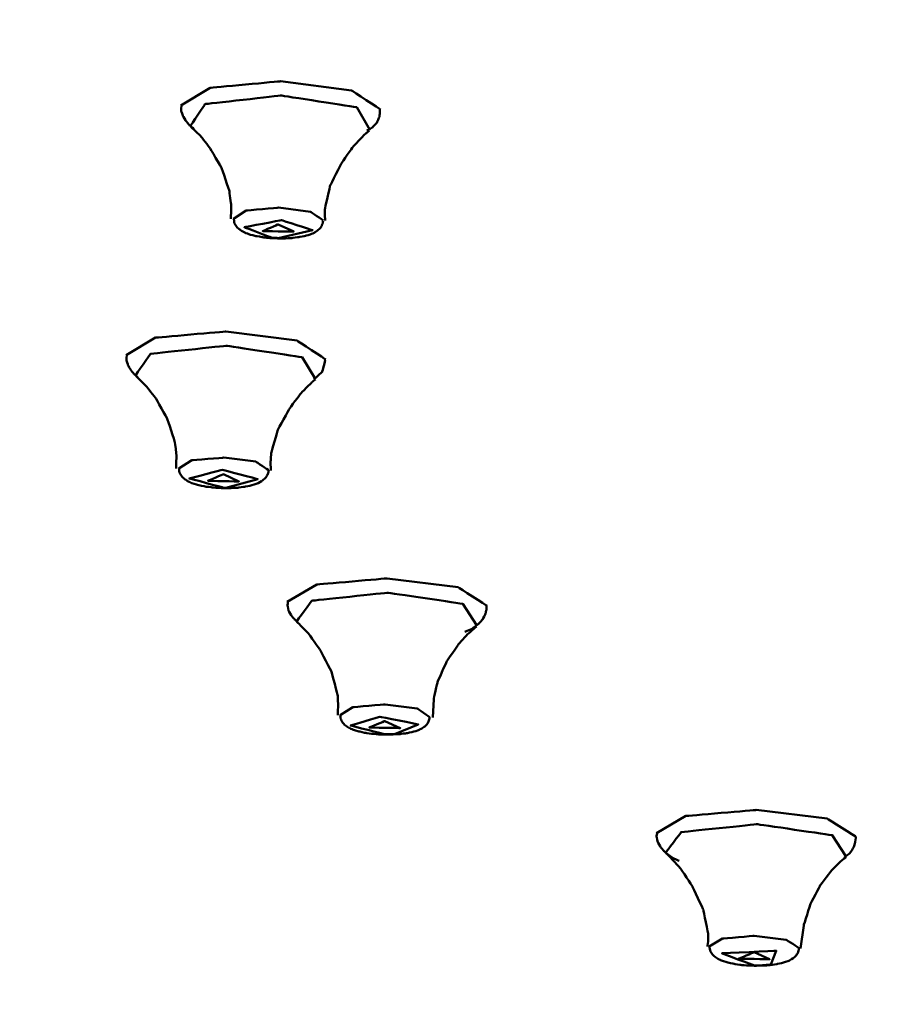
# Model space of a CAD drawing. Units: centimetres. Extents: x -162 to 1154, y -1084 to 1215.
# Drawn here: x -90 to -65, y 1062 to 1089 of the extents above; entities that cross this region are included whole.
import ezdxf

# ---------------------------------------------------------------- set-up
doc = ezdxf.new("R2010")
doc.units = ezdxf.units.CM
doc.header["$MEASUREMENT"] = 0
doc.layers.add('layer 1', color=7, linetype='Continuous')

msp = doc.modelspace()

# ---------------------------------------------------------------- linework, layer by layer
at = {"layer": 'layer 1', "lineweight": 50}
for points, knots in [([(235.67893, 1086.28202), (235.67893, 1086.28202), (233.76398, 1091.55593), (233.76398, 1091.55593), (233.76398, 1091.55593), (233.76398, 1091.55593), (229.76041, 1096.75244), (229.76041, 1096.75244), (229.76041, 1096.75244), (229.76041, 1096.75244), (223.71354, 1101.81872), (223.71354, 1101.81872), (223.71354, 1101.81872), (223.71354, 1101.81872), (215.68659, 1106.69341), (215.68659, 1106.69341), (215.68659, 1106.69341), (215.68659, 1106.69341), (205.76356, 1111.32837), (205.76356, 1111.32837), (205.76356, 1111.32837), (205.76356, 1111.32837), (194.05488, 1115.67642), (194.05488, 1115.67642), (194.05488, 1115.67642), (194.05488, 1115.67642), (180.67757, 1119.68753), (180.67757, 1119.68753), (180.67757, 1119.68753), (180.67757, 1119.68753), (165.77509, 1123.32019), (165.77509, 1123.32019), (165.77509, 1123.32019), (165.77509, 1123.32019), (149.50884, 1126.54041), (149.50884, 1126.54041), (149.50884, 1126.54041), (149.50884, 1126.54041), (132.04963, 1129.31138), (132.04963, 1129.31138), (132.04963, 1129.31138), (132.04963, 1129.31138), (113.5834, 1131.5963), (113.5834, 1131.5963), (113.5834, 1131.5963), (113.5834, 1131.5963), (94.30456, 1133.38479), (94.30456, 1133.38479), (94.30456, 1133.38479), (94.30456, 1133.38479), (74.41792, 1134.64852), (74.41792, 1134.64852), (74.41792, 1134.64852), (74.41792, 1134.64852), (54.13678, 1135.37524), (54.13678, 1135.37524), (54.13678, 1135.37524), (54.13678, 1135.37524), (33.67159, 1135.55551), (33.67159, 1135.55551), (33.67159, 1135.55551), (33.67159, 1135.55551), (13.2451, 1135.19592), (13.2451, 1135.19592), (13.2451, 1135.19592), (13.2451, 1135.19592), (-6.93034, 1134.28894), (-6.93034, 1134.28894), (-6.93034, 1134.28894), (-6.93034, 1134.28894), (-26.63671, 1132.85154), (-26.63671, 1132.85154), (-26.63671, 1132.85154), (-26.63671, 1132.85154), (-45.67017, 1130.89884), (-45.67017, 1130.89884), (-45.67017, 1130.89884), (-45.67017, 1130.89884), (-63.82778, 1128.44592), (-63.82778, 1128.44592), (-63.82778, 1128.44592), (-63.82778, 1128.44592), (-80.91325, 1125.52866), (-80.91325, 1125.52866), (-80.91325, 1125.52866), (-80.91325, 1125.52866), (-96.7463, 1122.16687), (-96.7463, 1122.16687), (-96.7463, 1122.16687), (-96.7463, 1122.16687), (-111.16083, 1118.40209), (-111.16083, 1118.40209), (-111.16083, 1118.40209), (-111.16083, 1118.40209), (-124.00584, 1114.27394), (-124.00584, 1114.27394), (-124.00584, 1114.27394), (-124.00584, 1114.27394), (-135.13976, 1109.83057), (-135.13976, 1109.83057), (-135.13976, 1109.83057), (-135.13976, 1109.83057), (-144.44649, 1105.10878), (-144.44649, 1105.10878), (-144.44649, 1105.10878), (-144.44649, 1105.10878), (-151.82977, 1100.16803), (-151.82977, 1100.16803), (-151.82977, 1100.16803), (-151.82977, 1100.16803), (-157.20939, 1095.05079), (-157.20939, 1095.05079), (-157.20939, 1095.05079), (-157.20939, 1095.05079), (-160.52965, 1089.82312), (-160.52965, 1089.82312), (-160.52965, 1089.82312), (-160.52965, 1089.82312), (-161.75091, 1084.53034), (-161.75091, 1084.53034)], [0, 0, 0, 0, 0.03333333, 0.03333333, 0.03333333, 0.03333334, 0.06666667, 0.06666667, 0.06666667, 0.06666668, 0.1, 0.1, 0.1, 0.10000001, 0.13333333, 0.13333333, 0.13333333, 0.13333334, 0.16666667, 0.16666667, 0.16666667, 0.16666668, 0.2, 0.2, 0.2, 0.20000001, 0.23333333, 0.23333333, 0.23333333, 0.23333334, 0.26666667, 0.26666667, 0.26666667, 0.26666668, 0.3, 0.3, 0.3, 0.30000001, 0.33333333, 0.33333333, 0.33333333, 0.33333334, 0.36666667, 0.36666667, 0.36666667, 0.36666668, 0.4, 0.4, 0.4, 0.40000001, 0.43333333, 0.43333333, 0.43333333, 0.43333334, 0.46666667, 0.46666667, 0.46666667, 0.46666668, 0.5, 0.5, 0.5, 0.50000001, 0.53333333, 0.53333333, 0.53333333, 0.53333334, 0.56666667, 0.56666667, 0.56666667, 0.56666668, 0.6, 0.6, 0.6, 0.60000001, 0.63333333, 0.63333333, 0.63333333, 0.63333334, 0.66666667, 0.66666667, 0.66666667, 0.66666668, 0.7, 0.7, 0.7, 0.70000001, 0.73333333, 0.73333333, 0.73333333, 0.73333334, 0.76666667, 0.76666667, 0.76666667, 0.76666668, 0.8, 0.8, 0.8, 0.80000001, 0.83333333, 0.83333333, 0.83333333, 0.83333334, 0.86666667, 0.86666667, 0.86666667, 0.86666668, 0.9, 0.9, 0.9, 0.90000001, 0.93333333, 0.93333333, 0.93333333, 0.93333334, 0.96666667, 0.96666667, 0.96666667, 0.96666668, 1, 1, 1, 1]), ([(-85.01213, 1087.06065), (-85.01213, 1087.06065), (-84.18726, 1087.5618), (-84.18726, 1087.5618), (-84.18726, 1087.5618), (-84.18726, 1087.5618), (-82.21473, 1087.74301), (-82.21473, 1087.74301)], [0, 0, 0, 0, 0.5, 0.5, 0.5, 0.50000001, 1, 1, 1, 1]), ([(-82.21473, 1087.74301), (-82.21473, 1087.74301), (-80.229, 1087.48818), (-80.229, 1087.48818), (-80.229, 1087.48818), (-80.229, 1087.48818), (-79.4145, 1086.94833), (-79.4145, 1086.94833)], [0, 0, 0, 0, 0.5, 0.5, 0.5, 0.50000001, 1, 1, 1, 1]), ([(-79.71369, 1086.38678), (-79.71369, 1086.38678), (-80.08082, 1087.0144), (-80.08082, 1087.0144), (-80.08082, 1087.0144), (-80.08082, 1087.0144), (-82.20152, 1087.34378), (-82.20152, 1087.34378), (-82.20152, 1087.34378), (-82.20152, 1087.34378), (-84.33544, 1087.10406), (-84.33544, 1087.10406), (-84.33544, 1087.10406), (-84.33544, 1087.10406), (-84.74127, 1086.49343), (-84.74127, 1086.49343)], [0, 0, 0, 0, 0.25, 0.25, 0.25, 0.25000001, 0.5, 0.5, 0.5, 0.50000001, 0.75, 0.75, 0.75, 0.75000001, 1, 1, 1, 1]), ([(-84.99137, 1087.05781), (-84.99137, 1087.05781), (-85.00175, 1086.9842), (-85.00175, 1086.9842), (-85.00175, 1086.9842), (-85.00175, 1086.9842), (-84.99798, 1086.90964), (-84.99798, 1086.90964), (-84.99798, 1086.90964), (-84.99798, 1086.90964), (-84.95173, 1086.76618), (-84.95173, 1086.76618), (-84.95173, 1086.76618), (-84.95173, 1086.76618), (-84.87151, 1086.635), (-84.87151, 1086.635), (-84.87151, 1086.635), (-84.87151, 1086.635), (-84.77619, 1086.51513), (-84.77619, 1086.51513), (-84.77619, 1086.51513), (-84.77619, 1086.51513), (-84.65632, 1086.42547), (-84.65632, 1086.42547), (-84.65632, 1086.42547), (-84.65632, 1086.42547), (-84.65349, 1086.4217), (-84.65349, 1086.4217), (-84.65349, 1086.4217), (-84.65349, 1086.4217), (-84.645, 1086.41981), (-84.645, 1086.41981)], [0, 0, 0, 0, 0.125, 0.125, 0.125, 0.12500001, 0.25, 0.25, 0.25, 0.25000001, 0.375, 0.375, 0.375, 0.37500001, 0.5, 0.5, 0.5, 0.50000001, 0.625, 0.625, 0.625, 0.62500001, 0.75, 0.75, 0.75, 0.75000001, 0.875, 0.875, 0.875, 0.87500001, 1, 1, 1, 1]), ([(-79.79768, 1086.36224), (-79.79768, 1086.36224), (-79.71369, 1086.3981), (-79.71369, 1086.3981), (-79.71369, 1086.3981), (-79.71369, 1086.3981), (-79.64007, 1086.4519), (-79.64007, 1086.4519), (-79.64007, 1086.4519), (-79.64007, 1086.4519), (-79.52304, 1086.5812), (-79.52304, 1086.5812), (-79.52304, 1086.5812), (-79.52304, 1086.5812), (-79.44942, 1086.74636), (-79.44942, 1086.74636), (-79.44942, 1086.74636), (-79.44942, 1086.74636), (-79.43527, 1086.8464), (-79.43527, 1086.8464), (-79.43527, 1086.8464), (-79.43527, 1086.8464), (-79.43527, 1086.95211), (-79.43527, 1086.95211)], [0, 0, 0, 0, 0.16666667, 0.16666667, 0.16666667, 0.16666668, 0.33333333, 0.33333333, 0.33333333, 0.33333334, 0.5, 0.5, 0.5, 0.50000001, 0.66666667, 0.66666667, 0.66666667, 0.66666668, 0.83333333, 0.83333333, 0.83333333, 0.83333334, 1, 1, 1, 1]), ([(-84.72994, 1086.46889), (-84.72994, 1086.46889), (-84.4553, 1086.20368), (-84.4553, 1086.20368), (-84.4553, 1086.20368), (-84.4553, 1086.20368), (-84.20802, 1085.88657), (-84.20802, 1085.88657), (-84.20802, 1085.88657), (-84.20802, 1085.88657), (-83.8692, 1085.31463), (-83.8692, 1085.31463), (-83.8692, 1085.31463), (-83.8692, 1085.31463), (-83.65119, 1084.66153), (-83.65119, 1084.66153), (-83.65119, 1084.66153), (-83.65119, 1084.66153), (-83.60117, 1084.28118), (-83.60117, 1084.28118), (-83.60117, 1084.28118), (-83.60117, 1084.28118), (-83.60777, 1083.88573), (-83.60777, 1083.88573)], [0, 0, 0, 0, 0.16666667, 0.16666667, 0.16666667, 0.16666668, 0.33333333, 0.33333333, 0.33333333, 0.33333334, 0.5, 0.5, 0.5, 0.50000001, 0.66666667, 0.66666667, 0.66666667, 0.66666668, 0.83333333, 0.83333333, 0.83333333, 0.83333334, 1, 1, 1, 1]), ([(-80.96987, 1083.84515), (-80.96987, 1083.84515), (-80.98025, 1083.99993), (-80.98025, 1083.99993), (-80.98025, 1083.99993), (-80.98025, 1083.99993), (-80.97742, 1084.15377), (-80.97742, 1084.15377), (-80.97742, 1084.15377), (-80.97742, 1084.15377), (-80.82547, 1084.82763), (-80.82547, 1084.82763), (-80.82547, 1084.82763), (-80.82547, 1084.82763), (-80.50364, 1085.4562), (-80.50364, 1085.4562), (-80.50364, 1085.4562), (-80.50364, 1085.4562), (-80.19313, 1085.90073), (-80.19313, 1085.90073), (-80.19313, 1085.90073), (-80.19313, 1085.90073), (-79.87602, 1086.24238), (-79.87602, 1086.24238), (-79.87602, 1086.24238), (-79.87602, 1086.24238), (-79.80523, 1086.30184), (-79.80523, 1086.30184), (-79.80523, 1086.30184), (-79.80523, 1086.30184), (-79.73067, 1086.35186), (-79.73067, 1086.35186)], [0, 0, 0, 0, 0.125, 0.125, 0.125, 0.12500001, 0.25, 0.25, 0.25, 0.25000001, 0.375, 0.375, 0.375, 0.37500001, 0.5, 0.5, 0.5, 0.50000001, 0.625, 0.625, 0.625, 0.62500001, 0.75, 0.75, 0.75, 0.75000001, 0.875, 0.875, 0.875, 0.87500001, 1, 1, 1, 1]), ([(-161.75091, 1084.53034), (-161.75091, 1084.53034), (-160.82317, 1079.12336), (-160.82317, 1079.12336), (-160.82317, 1079.12336), (-160.82317, 1079.12336), (-157.70393, 1073.77111), (-157.70393, 1073.77111), (-157.70393, 1073.77111), (-157.70393, 1073.77111), (-152.43002, 1068.52835), (-152.43002, 1068.52835), (-152.43002, 1068.52835), (-152.43002, 1068.52835), (-145.05618, 1063.46302), (-145.05618, 1063.46302), (-145.05618, 1063.46302), (-145.05618, 1063.46302), (-135.66922, 1058.62703), (-135.66922, 1058.62703), (-135.66922, 1058.62703), (-135.66922, 1058.62703), (-124.36637, 1054.06851), (-124.36637, 1054.06851), (-124.36637, 1054.06851), (-124.36637, 1054.06851), (-111.27786, 1049.84504), (-111.27786, 1049.84504), (-111.27786, 1049.84504), (-111.27786, 1049.84504), (-96.54527, 1046.00381), (-96.54527, 1046.00381), (-96.54527, 1046.00381), (-96.54527, 1046.00381), (-80.33848, 1042.58256), (-80.33848, 1042.58256), (-80.33848, 1042.58256), (-80.33848, 1042.58256), (-62.82547, 1039.61811), (-62.82547, 1039.61811), (-62.82547, 1039.61811), (-62.82547, 1039.61811), (-44.21295, 1037.1501), (-44.21295, 1037.1501), (-44.21295, 1037.1501), (-44.21295, 1037.1501), (-24.69722, 1035.19833), (-24.69722, 1035.19833), (-24.69722, 1035.19833), (-24.69722, 1035.19833), (-4.49913, 1033.7902), (-4.49913, 1033.7902), (-4.49913, 1033.7902), (-4.49913, 1033.7902), (16.15859, 1032.93795), (16.15859, 1032.93795), (16.15859, 1032.93795), (16.15859, 1032.93795), (37.05131, 1032.65481), (37.05131, 1032.65481)], [0, 0, 0, 0, 0.06666667, 0.06666667, 0.06666667, 0.06666668, 0.13333333, 0.13333333, 0.13333333, 0.13333334, 0.2, 0.2, 0.2, 0.20000001, 0.26666667, 0.26666667, 0.26666667, 0.26666668, 0.33333333, 0.33333333, 0.33333333, 0.33333334, 0.4, 0.4, 0.4, 0.40000001, 0.46666667, 0.46666667, 0.46666667, 0.46666668, 0.53333333, 0.53333333, 0.53333333, 0.53333334, 0.6, 0.6, 0.6, 0.60000001, 0.66666667, 0.66666667, 0.66666667, 0.66666668, 0.73333333, 0.73333333, 0.73333333, 0.73333334, 0.8, 0.8, 0.8, 0.80000001, 0.86666667, 0.86666667, 0.86666667, 0.86666668, 0.93333333, 0.93333333, 0.93333333, 0.93333334, 1, 1, 1, 1]), ([(-83.53416, 1083.8895), (-83.53416, 1083.8895), (-83.17835, 1084.12168), (-83.17835, 1084.12168), (-83.17835, 1084.12168), (-83.17835, 1084.12168), (-82.27514, 1084.20379), (-82.27514, 1084.20379)], [0, 0, 0, 0, 0.5, 0.5, 0.5, 0.50000001, 1, 1, 1, 1]), ([(-82.27514, 1084.20379), (-82.27514, 1084.20379), (-81.37476, 1084.08676), (-81.37476, 1084.08676), (-81.37476, 1084.08676), (-81.37476, 1084.08676), (-81.01895, 1083.84515), (-81.01895, 1083.84515)], [0, 0, 0, 0, 0.5, 0.5, 0.5, 0.50000001, 1, 1, 1, 1]), ([(-83.52755, 1083.8895), (-83.52755, 1083.8895), (-83.52, 1083.8225), (-83.52, 1083.8225), (-83.52, 1083.8225), (-83.52, 1083.8225), (-83.50584, 1083.76209), (-83.50584, 1083.76209), (-83.50584, 1083.76209), (-83.50584, 1083.76209), (-83.47092, 1083.69886), (-83.47092, 1083.69886), (-83.47092, 1083.69886), (-83.47092, 1083.69886), (-83.42845, 1083.64601), (-83.42845, 1083.64601), (-83.42845, 1083.64601), (-83.42845, 1083.64601), (-83.37182, 1083.5941), (-83.37182, 1083.5941), (-83.37182, 1083.5941), (-83.37182, 1083.5941), (-83.31236, 1083.55068), (-83.31236, 1083.55068), (-83.31236, 1083.55068), (-83.31236, 1083.55068), (-83.20572, 1083.49406), (-83.20572, 1083.49406), (-83.20572, 1083.49406), (-83.20572, 1083.49406), (-83.08302, 1083.45159), (-83.08302, 1083.45159), (-83.08302, 1083.45159), (-83.08302, 1083.45159), (-82.90653, 1083.40628), (-82.90653, 1083.40628), (-82.90653, 1083.40628), (-82.90653, 1083.40628), (-82.70551, 1083.37136), (-82.70551, 1083.37136), (-82.70551, 1083.37136), (-82.70551, 1083.37136), (-82.61018, 1083.36004), (-82.61018, 1083.36004), (-82.61018, 1083.36004), (-82.61018, 1083.36004), (-82.51109, 1083.34966), (-82.51109, 1083.34966)], [0, 0, 0, 0, 0.08333333, 0.08333333, 0.08333333, 0.08333334, 0.16666667, 0.16666667, 0.16666667, 0.16666668, 0.25, 0.25, 0.25, 0.25000001, 0.33333333, 0.33333333, 0.33333333, 0.33333334, 0.41666667, 0.41666667, 0.41666667, 0.41666668, 0.5, 0.5, 0.5, 0.50000001, 0.58333333, 0.58333333, 0.58333333, 0.58333334, 0.66666667, 0.66666667, 0.66666667, 0.66666668, 0.75, 0.75, 0.75, 0.75000001, 0.83333333, 0.83333333, 0.83333333, 0.83333334, 0.91666667, 0.91666667, 0.91666667, 0.91666668, 1, 1, 1, 1]), ([(-82.28174, 1083.34966), (-82.28174, 1083.34966), (-81.32191, 1083.57145), (-81.32191, 1083.57145), (-81.32191, 1083.57145), (-81.32191, 1083.57145), (-82.19397, 1083.85175), (-82.19397, 1083.85175), (-82.19397, 1083.85175), (-82.19397, 1083.85175), (-83.2312, 1083.65261), (-83.2312, 1083.65261), (-83.2312, 1083.65261), (-83.2312, 1083.65261), (-82.45823, 1083.35815), (-82.45823, 1083.35815)], [0, 0, 0, 0, 0.25, 0.25, 0.25, 0.25000001, 0.5, 0.5, 0.5, 0.50000001, 0.75, 0.75, 0.75, 0.75000001, 1, 1, 1, 1]), ([(-82.28174, 1083.73378), (-82.28174, 1083.73378), (-81.84854, 1083.53086), (-81.84854, 1083.53086), (-81.84854, 1083.53086), (-81.84854, 1083.53086), (-82.71589, 1083.54408), (-82.71589, 1083.54408), (-82.71589, 1083.54408), (-82.71589, 1083.54408), (-82.28174, 1083.73378), (-82.28174, 1083.73378)], [0, 0, 0, 0, 0.33333333, 0.33333333, 0.33333333, 0.33333334, 0.66666667, 0.66666667, 0.66666667, 0.66666668, 1, 1, 1, 1]), ([(-82.51109, 1083.34966), (-82.51109, 1083.34966), (-82.30723, 1083.33833), (-82.30723, 1083.33833), (-82.30723, 1083.33833), (-82.30723, 1083.33833), (-82.10903, 1083.33833), (-82.10903, 1083.33833), (-82.10903, 1083.33833), (-82.10903, 1083.33833), (-81.90423, 1083.34966), (-81.90423, 1083.34966), (-81.90423, 1083.34966), (-81.90423, 1083.34966), (-81.70981, 1083.37419), (-81.70981, 1083.37419), (-81.70981, 1083.37419), (-81.70981, 1083.37419), (-81.52294, 1083.411), (-81.52294, 1083.411), (-81.52294, 1083.411), (-81.52294, 1083.411), (-81.36532, 1083.45914), (-81.36532, 1083.45914), (-81.36532, 1083.45914), (-81.36532, 1083.45914), (-81.26245, 1083.50444), (-81.26245, 1083.50444), (-81.26245, 1083.50444), (-81.26245, 1083.50444), (-81.1709, 1083.56767), (-81.1709, 1083.56767), (-81.1709, 1083.56767), (-81.1709, 1083.56767), (-81.10672, 1083.62902), (-81.10672, 1083.62902), (-81.10672, 1083.62902), (-81.10672, 1083.62902), (-81.05765, 1083.70263), (-81.05765, 1083.70263), (-81.05765, 1083.70263), (-81.05765, 1083.70263), (-81.03688, 1083.76587), (-81.03688, 1083.76587), (-81.03688, 1083.76587), (-81.03688, 1083.76587), (-81.02178, 1083.83382), (-81.02178, 1083.83382)], [0, 0, 0, 0, 0.08333333, 0.08333333, 0.08333333, 0.08333334, 0.16666667, 0.16666667, 0.16666667, 0.16666668, 0.25, 0.25, 0.25, 0.25000001, 0.33333333, 0.33333333, 0.33333333, 0.33333334, 0.41666667, 0.41666667, 0.41666667, 0.41666668, 0.5, 0.5, 0.5, 0.50000001, 0.58333333, 0.58333333, 0.58333333, 0.58333334, 0.66666667, 0.66666667, 0.66666667, 0.66666668, 0.75, 0.75, 0.75, 0.75000001, 0.83333333, 0.83333333, 0.83333333, 0.83333334, 0.91666667, 0.91666667, 0.91666667, 0.91666668, 1, 1, 1, 1]), ([(-82.45823, 1083.35815), (-82.45823, 1083.35815), (-82.44408, 1083.35815), (-82.44408, 1083.35815), (-82.44408, 1083.35815), (-82.44408, 1083.35815), (-82.43369, 1083.35815), (-82.43369, 1083.35815)], [0, 0, 0, 0, 0.5, 0.5, 0.5, 0.50000001, 1, 1, 1, 1]), ([(-82.43369, 1083.35815), (-82.43369, 1083.35815), (-82.35913, 1083.35343), (-82.35913, 1083.35343), (-82.35913, 1083.35343), (-82.35913, 1083.35343), (-82.28174, 1083.34966), (-82.28174, 1083.34966)], [0, 0, 0, 0, 0.5, 0.5, 0.5, 0.50000001, 1, 1, 1, 1]), ([(-86.54768, 1080.06526), (-86.54768, 1080.06526), (-85.72092, 1080.55886), (-85.72092, 1080.55886), (-85.72092, 1080.55886), (-85.72092, 1080.55886), (-83.74651, 1080.73252), (-83.74651, 1080.73252)], [0, 0, 0, 0, 0.5, 0.5, 0.5, 0.50000001, 1, 1, 1, 1]), ([(-83.74651, 1080.73252), (-83.74651, 1080.73252), (-81.75605, 1080.4777), (-81.75605, 1080.4777), (-81.75605, 1080.4777), (-81.75605, 1080.4777), (-80.94817, 1079.9454), (-80.94817, 1079.9454)], [0, 0, 0, 0, 0.5, 0.5, 0.5, 0.50000001, 1, 1, 1, 1]), ([(-81.24074, 1079.39422), (-81.24074, 1079.39422), (-81.61543, 1080.00958), (-81.61543, 1080.00958), (-81.61543, 1080.00958), (-81.61543, 1080.00958), (-83.72858, 1080.3333), (-83.72858, 1080.3333), (-83.72858, 1080.3333), (-83.72858, 1080.3333), (-85.86343, 1080.1049), (-85.86343, 1080.1049), (-85.86343, 1080.1049), (-85.86343, 1080.1049), (-86.27965, 1079.5037), (-86.27965, 1079.5037)], [0, 0, 0, 0, 0.25, 0.25, 0.25, 0.25000001, 0.5, 0.5, 0.5, 0.50000001, 0.75, 0.75, 0.75, 0.75000001, 1, 1, 1, 1]), ([(-86.52598, 1080.06148), (-86.52598, 1080.06148), (-86.53636, 1079.99825), (-86.53636, 1079.99825), (-86.53636, 1079.99825), (-86.53636, 1079.99825), (-86.53636, 1079.93785), (-86.53636, 1079.93785), (-86.53636, 1079.93785), (-86.53636, 1079.93785), (-86.49389, 1079.78967), (-86.49389, 1079.78967), (-86.49389, 1079.78967), (-86.49389, 1079.78967), (-86.4165, 1079.66037), (-86.4165, 1079.66037), (-86.4165, 1079.66037), (-86.4165, 1079.66037), (-86.32778, 1079.54051), (-86.32778, 1079.54051), (-86.32778, 1079.54051), (-86.32778, 1079.54051), (-86.21547, 1079.45085), (-86.21547, 1079.45085), (-86.21547, 1079.45085), (-86.21547, 1079.45085), (-86.21264, 1079.45085), (-86.21264, 1079.45085), (-86.21264, 1079.45085), (-86.21264, 1079.45085), (-86.20792, 1079.44896), (-86.20792, 1079.44896)], [0, 0, 0, 0, 0.125, 0.125, 0.125, 0.12500001, 0.25, 0.25, 0.25, 0.25000001, 0.375, 0.375, 0.375, 0.37500001, 0.5, 0.5, 0.5, 0.50000001, 0.625, 0.625, 0.625, 0.62500001, 0.75, 0.75, 0.75, 0.75000001, 0.875, 0.875, 0.875, 0.87500001, 1, 1, 1, 1]), ([(-81.28321, 1079.38384), (-81.28321, 1079.38384), (-81.05104, 1079.59997), (-81.05104, 1079.59997), (-81.05104, 1079.59997), (-81.05104, 1079.59997), (-80.96232, 1079.93785), (-80.96232, 1079.93785)], [0, 0, 0, 0, 0.5, 0.5, 0.5, 0.50000001, 1, 1, 1, 1]), ([(-86.26549, 1079.47539), (-86.26549, 1079.47539), (-85.97952, 1079.19791), (-85.97952, 1079.19791), (-85.97952, 1079.19791), (-85.97952, 1079.19791), (-85.72092, 1078.86853), (-85.72092, 1078.86853), (-85.72092, 1078.86853), (-85.72092, 1078.86853), (-85.39059, 1078.28432), (-85.39059, 1078.28432), (-85.39059, 1078.28432), (-85.39059, 1078.28432), (-85.17541, 1077.62461), (-85.17541, 1077.62461), (-85.17541, 1077.62461), (-85.17541, 1077.62461), (-85.13577, 1077.26031), (-85.13577, 1077.26031), (-85.13577, 1077.26031), (-85.13577, 1077.26031), (-85.14332, 1076.88751), (-85.14332, 1076.88751)], [0, 0, 0, 0, 0.16666667, 0.16666667, 0.16666667, 0.16666668, 0.33333333, 0.33333333, 0.33333333, 0.33333334, 0.5, 0.5, 0.5, 0.50000001, 0.66666667, 0.66666667, 0.66666667, 0.66666668, 0.83333333, 0.83333333, 0.83333333, 0.83333334, 1, 1, 1, 1]), ([(-82.49032, 1076.83655), (-82.49032, 1076.83655), (-82.49693, 1077.08382), (-82.49693, 1077.08382), (-82.49693, 1077.08382), (-82.49693, 1077.08382), (-82.479, 1077.32354), (-82.479, 1077.32354), (-82.479, 1077.32354), (-82.479, 1077.32354), (-82.2959, 1077.97099), (-82.2959, 1077.97099), (-82.2959, 1077.97099), (-82.2959, 1077.97099), (-81.97124, 1078.56557), (-81.97124, 1078.56557), (-81.97124, 1078.56557), (-81.97124, 1078.56557), (-81.65695, 1078.98839), (-81.65695, 1078.98839), (-81.65695, 1078.98839), (-81.65695, 1078.98839), (-81.33984, 1079.30928), (-81.33984, 1079.30928), (-81.33984, 1079.30928), (-81.33984, 1079.30928), (-81.29076, 1079.34892), (-81.29076, 1079.34892), (-81.29076, 1079.34892), (-81.29076, 1079.34892), (-81.24074, 1079.38384), (-81.24074, 1079.38384)], [0, 0, 0, 0, 0.125, 0.125, 0.125, 0.12500001, 0.25, 0.25, 0.25, 0.25000001, 0.375, 0.375, 0.375, 0.37500001, 0.5, 0.5, 0.5, 0.50000001, 0.625, 0.625, 0.625, 0.62500001, 0.75, 0.75, 0.75, 0.75000001, 0.875, 0.875, 0.875, 0.87500001, 1, 1, 1, 1]), ([(-85.06876, 1076.89317), (-85.06876, 1076.89317), (-84.7054, 1077.12063), (-84.7054, 1077.12063), (-84.7054, 1077.12063), (-84.7054, 1077.12063), (-83.8088, 1077.19708), (-83.8088, 1077.19708)], [0, 0, 0, 0, 0.5, 0.5, 0.5, 0.50000001, 1, 1, 1, 1]), ([(-83.8088, 1077.19708), (-83.8088, 1077.19708), (-82.91031, 1077.08382), (-82.91031, 1077.08382), (-82.91031, 1077.08382), (-82.91031, 1077.08382), (-82.55356, 1076.84127), (-82.55356, 1076.84127)], [0, 0, 0, 0, 0.5, 0.5, 0.5, 0.50000001, 1, 1, 1, 1]), ([(-85.06215, 1076.89317), (-85.06215, 1076.89317), (-85.06215, 1076.85259), (-85.06215, 1076.85259), (-85.06215, 1076.85259), (-85.06215, 1076.85259), (-85.05838, 1076.8139), (-85.05838, 1076.8139), (-85.05838, 1076.8139), (-85.05838, 1076.8139), (-85.03384, 1076.74594), (-85.03384, 1076.74594), (-85.03384, 1076.74594), (-85.03384, 1076.74594), (-84.99515, 1076.68648), (-84.99515, 1076.68648), (-84.99515, 1076.68648), (-84.99515, 1076.68648), (-84.9489, 1076.63269), (-84.9489, 1076.63269), (-84.9489, 1076.63269), (-84.9489, 1076.63269), (-84.89605, 1076.58644), (-84.89605, 1076.58644), (-84.89605, 1076.58644), (-84.89605, 1076.58644), (-84.81866, 1076.53831), (-84.81866, 1076.53831), (-84.81866, 1076.53831), (-84.81866, 1076.53831), (-84.73466, 1076.49489), (-84.73466, 1076.49489), (-84.73466, 1076.49489), (-84.73466, 1076.49489), (-84.54307, 1076.43166), (-84.54307, 1076.43166), (-84.54307, 1076.43166), (-84.54307, 1076.43166), (-84.32788, 1076.38541), (-84.32788, 1076.38541), (-84.32788, 1076.38541), (-84.32788, 1076.38541), (-84.13441, 1076.36182), (-84.13441, 1076.36182), (-84.13441, 1076.36182), (-84.13441, 1076.36182), (-83.93338, 1076.34672), (-83.93338, 1076.34672), (-83.93338, 1076.34672), (-83.93338, 1076.34672), (-83.87298, 1076.34483), (-83.87298, 1076.34483), (-83.87298, 1076.34483), (-83.87298, 1076.34483), (-83.81352, 1076.34483), (-83.81352, 1076.34483)], [0, 0, 0, 0, 0.07142857, 0.07142857, 0.07142857, 0.07142858, 0.14285714, 0.14285714, 0.14285714, 0.14285715, 0.21428571, 0.21428571, 0.21428571, 0.21428572, 0.28571429, 0.28571429, 0.28571429, 0.2857143, 0.35714286, 0.35714286, 0.35714286, 0.35714287, 0.42857143, 0.42857143, 0.42857143, 0.42857144, 0.5, 0.5, 0.5, 0.50000001, 0.57142857, 0.57142857, 0.57142857, 0.57142858, 0.64285714, 0.64285714, 0.64285714, 0.64285715, 0.71428571, 0.71428571, 0.71428571, 0.71428572, 0.78571429, 0.78571429, 0.78571429, 0.7857143, 0.85714286, 0.85714286, 0.85714286, 0.85714287, 0.92857143, 0.92857143, 0.92857143, 0.92857144, 1, 1, 1, 1]), ([(-83.75312, 1076.35144), (-83.75312, 1076.35144), (-82.85746, 1076.59494), (-82.85746, 1076.59494), (-82.85746, 1076.59494), (-82.85746, 1076.59494), (-83.84844, 1076.85259), (-83.84844, 1076.85259), (-83.84844, 1076.85259), (-83.84844, 1076.85259), (-84.77619, 1076.61476), (-84.77619, 1076.61476), (-84.77619, 1076.61476), (-84.77619, 1076.61476), (-83.81635, 1076.35333), (-83.81635, 1076.35333)], [0, 0, 0, 0, 0.25, 0.25, 0.25, 0.25000001, 0.5, 0.5, 0.5, 0.50000001, 0.75, 0.75, 0.75, 0.75000001, 1, 1, 1, 1]), ([(-83.81635, 1076.73273), (-83.81635, 1076.73273), (-83.38315, 1076.52793), (-83.38315, 1076.52793), (-83.38315, 1076.52793), (-83.38315, 1076.52793), (-84.25049, 1076.54586), (-84.25049, 1076.54586), (-84.25049, 1076.54586), (-84.25049, 1076.54586), (-83.81635, 1076.73273), (-83.81635, 1076.73273)], [0, 0, 0, 0, 0.33333333, 0.33333333, 0.33333333, 0.33333334, 0.66666667, 0.66666667, 0.66666667, 0.66666668, 1, 1, 1, 1]), ([(-83.81352, 1076.34483), (-83.81352, 1076.34483), (-83.61249, 1076.34483), (-83.61249, 1076.34483), (-83.61249, 1076.34483), (-83.61249, 1076.34483), (-83.41807, 1076.35333), (-83.41807, 1076.35333), (-83.41807, 1076.35333), (-83.41807, 1076.35333), (-83.22459, 1076.37975), (-83.22459, 1076.37975), (-83.22459, 1076.37975), (-83.22459, 1076.37975), (-83.04716, 1076.41373), (-83.04716, 1076.41373), (-83.04716, 1076.41373), (-83.04716, 1076.41373), (-82.87161, 1076.46658), (-82.87161, 1076.46658), (-82.87161, 1076.46658), (-82.87161, 1076.46658), (-82.72344, 1076.55152), (-82.72344, 1076.55152), (-82.72344, 1076.55152), (-82.72344, 1076.55152), (-82.65926, 1076.60815), (-82.65926, 1076.60815), (-82.65926, 1076.60815), (-82.65926, 1076.60815), (-82.60358, 1076.67893), (-82.60358, 1076.67893), (-82.60358, 1076.67893), (-82.60358, 1076.67893), (-82.56394, 1076.75632), (-82.56394, 1076.75632), (-82.56394, 1076.75632), (-82.56394, 1076.75632), (-82.55356, 1076.83655), (-82.55356, 1076.83655), (-82.55356, 1076.83655), (-82.55356, 1076.83655), (-82.55356, 1076.84127), (-82.55356, 1076.84127)], [0, 0, 0, 0, 0.09090909, 0.09090909, 0.09090909, 0.0909091, 0.18181818, 0.18181818, 0.18181818, 0.18181819, 0.27272727, 0.27272727, 0.27272727, 0.27272728, 0.36363636, 0.36363636, 0.36363636, 0.36363637, 0.45454545, 0.45454545, 0.45454545, 0.45454546, 0.54545455, 0.54545455, 0.54545455, 0.54545456, 0.63636364, 0.63636364, 0.63636364, 0.63636365, 0.72727273, 0.72727273, 0.72727273, 0.72727274, 0.81818182, 0.81818182, 0.81818182, 0.81818183, 0.90909091, 0.90909091, 0.90909091, 0.90909092, 1, 1, 1, 1]), ([(-83.81635, 1076.35333), (-83.81635, 1076.35333), (-83.79936, 1076.35333), (-83.79936, 1076.35333), (-83.79936, 1076.35333), (-83.79936, 1076.35333), (-83.7786, 1076.35333), (-83.7786, 1076.35333)], [0, 0, 0, 0, 0.5, 0.5, 0.5, 0.50000001, 1, 1, 1, 1]), ([(-83.7786, 1076.35333), (-83.7786, 1076.35333), (-83.76727, 1076.35144), (-83.76727, 1076.35144), (-83.76727, 1076.35144), (-83.76727, 1076.35144), (-83.75312, 1076.35144), (-83.75312, 1076.35144)], [0, 0, 0, 0, 0.5, 0.5, 0.5, 0.50000001, 1, 1, 1, 1]), ([(-82.02786, 1073.15859), (-82.02786, 1073.15859), (-81.19921, 1073.64087), (-81.19921, 1073.64087), (-81.19921, 1073.64087), (-81.19921, 1073.64087), (-79.22669, 1073.81169), (-79.22669, 1073.81169)], [0, 0, 0, 0, 0.5, 0.5, 0.5, 0.50000001, 1, 1, 1, 1]), ([(-79.22669, 1073.81169), (-79.22669, 1073.81169), (-77.24095, 1073.56442), (-77.24095, 1073.56442), (-77.24095, 1073.56442), (-77.24095, 1073.56442), (-76.42929, 1073.04156), (-76.42929, 1073.04156)], [0, 0, 0, 0, 0.5, 0.5, 0.5, 0.50000001, 1, 1, 1, 1]), ([(-76.71526, 1072.49416), (-76.71526, 1072.49416), (-77.10693, 1073.09819), (-77.10693, 1073.09819), (-77.10693, 1073.09819), (-77.10693, 1073.09819), (-79.21631, 1073.41153), (-79.21631, 1073.41153), (-79.21631, 1073.41153), (-79.21631, 1073.41153), (-81.33984, 1073.18596), (-81.33984, 1073.18596), (-81.33984, 1073.18596), (-81.33984, 1073.18596), (-81.76738, 1072.60175), (-81.76738, 1072.60175)], [0, 0, 0, 0, 0.25, 0.25, 0.25, 0.25000001, 0.5, 0.5, 0.5, 0.50000001, 0.75, 0.75, 0.75, 0.75000001, 1, 1, 1, 1]), ([(-82.00993, 1073.16048), (-82.00993, 1073.16048), (-82.01748, 1073.10007), (-82.01748, 1073.10007), (-82.01748, 1073.10007), (-82.01748, 1073.10007), (-82.02126, 1073.04534), (-82.02126, 1073.04534), (-82.02126, 1073.04534), (-82.02126, 1073.04534), (-81.98634, 1072.89244), (-81.98634, 1072.89244), (-81.98634, 1072.89244), (-81.98634, 1072.89244), (-81.908, 1072.7622), (-81.908, 1072.7622), (-81.908, 1072.7622), (-81.908, 1072.7622), (-81.83439, 1072.66876), (-81.83439, 1072.66876), (-81.83439, 1072.66876), (-81.83439, 1072.66876), (-81.74945, 1072.59043), (-81.74945, 1072.59043)], [0, 0, 0, 0, 0.16666667, 0.16666667, 0.16666667, 0.16666668, 0.33333333, 0.33333333, 0.33333333, 0.33333334, 0.5, 0.5, 0.5, 0.50000001, 0.66666667, 0.66666667, 0.66666667, 0.66666668, 0.83333333, 0.83333333, 0.83333333, 0.83333334, 1, 1, 1, 1]), ([(-77.05031, 1072.31578), (-77.05031, 1072.31578), (-76.84645, 1072.40261), (-76.84645, 1072.40261), (-76.84645, 1072.40261), (-76.84645, 1072.40261), (-76.66618, 1072.54041), (-76.66618, 1072.54041), (-76.66618, 1072.54041), (-76.66618, 1072.54041), (-76.55293, 1072.66876), (-76.55293, 1072.66876), (-76.55293, 1072.66876), (-76.55293, 1072.66876), (-76.47176, 1072.82354), (-76.47176, 1072.82354), (-76.47176, 1072.82354), (-76.47176, 1072.82354), (-76.45005, 1072.9283), (-76.45005, 1072.9283), (-76.45005, 1072.9283), (-76.45005, 1072.9283), (-76.44722, 1073.04156), (-76.44722, 1073.04156)], [0, 0, 0, 0, 0.16666667, 0.16666667, 0.16666667, 0.16666668, 0.33333333, 0.33333333, 0.33333333, 0.33333334, 0.5, 0.5, 0.5, 0.50000001, 0.66666667, 0.66666667, 0.66666667, 0.66666668, 0.83333333, 0.83333333, 0.83333333, 0.83333334, 1, 1, 1, 1]), ([(-81.75983, 1072.59231), (-81.75983, 1072.59231), (-81.75322, 1072.58571), (-81.75322, 1072.58571), (-81.75322, 1072.58571), (-81.75322, 1072.58571), (-81.74567, 1072.58382), (-81.74567, 1072.58382), (-81.74567, 1072.58382), (-81.74567, 1072.58382), (-81.43233, 1072.26293), (-81.43233, 1072.26293), (-81.43233, 1072.26293), (-81.43233, 1072.26293), (-81.11427, 1071.81746), (-81.11427, 1071.81746), (-81.11427, 1071.81746), (-81.11427, 1071.81746), (-80.78583, 1071.18984), (-80.78583, 1071.18984), (-80.78583, 1071.18984), (-80.78583, 1071.18984), (-80.61312, 1070.51597), (-80.61312, 1070.51597), (-80.61312, 1070.51597), (-80.61312, 1070.51597), (-80.60274, 1070.25077), (-80.60274, 1070.25077), (-80.60274, 1070.25077), (-80.60274, 1070.25077), (-80.61689, 1069.97801), (-80.61689, 1069.97801)], [0, 0, 0, 0, 0.125, 0.125, 0.125, 0.12500001, 0.25, 0.25, 0.25, 0.25000001, 0.375, 0.375, 0.375, 0.37500001, 0.5, 0.5, 0.5, 0.50000001, 0.625, 0.625, 0.625, 0.62500001, 0.75, 0.75, 0.75, 0.75000001, 0.875, 0.875, 0.875, 0.87500001, 1, 1, 1, 1]), ([(-77.94974, 1069.91195), (-77.94974, 1069.91195), (-77.9252, 1070.42442), (-77.9252, 1070.42442), (-77.9252, 1070.42442), (-77.9252, 1070.42442), (-77.8195, 1070.90481), (-77.8195, 1070.90481), (-77.8195, 1070.90481), (-77.8195, 1070.90481), (-77.56939, 1071.47109), (-77.56939, 1071.47109), (-77.56939, 1071.47109), (-77.56939, 1071.47109), (-77.22963, 1071.96847), (-77.22963, 1071.96847), (-77.22963, 1071.96847), (-77.22963, 1071.96847), (-76.9899, 1072.23651), (-76.9899, 1072.23651), (-76.9899, 1072.23651), (-76.9899, 1072.23651), (-76.72942, 1072.46302), (-76.72942, 1072.46302)], [0, 0, 0, 0, 0.16666667, 0.16666667, 0.16666667, 0.16666668, 0.33333333, 0.33333333, 0.33333333, 0.33333334, 0.5, 0.5, 0.5, 0.50000001, 0.66666667, 0.66666667, 0.66666667, 0.66666668, 0.83333333, 0.83333333, 0.83333333, 0.83333334, 1, 1, 1, 1]), ([(-80.54989, 1069.97612), (-80.54989, 1069.97612), (-80.1903, 1070.20263), (-80.1903, 1070.20263), (-80.1903, 1070.20263), (-80.1903, 1070.20263), (-79.28992, 1070.27814), (-79.28992, 1070.27814)], [0, 0, 0, 0, 0.5, 0.5, 0.5, 0.50000001, 1, 1, 1, 1]), ([(-79.28992, 1070.27814), (-79.28992, 1070.27814), (-78.38671, 1070.16583), (-78.38671, 1070.16583), (-78.38671, 1070.16583), (-78.38671, 1070.16583), (-78.03374, 1069.92516), (-78.03374, 1069.92516)], [0, 0, 0, 0, 0.5, 0.5, 0.5, 0.50000001, 1, 1, 1, 1]), ([(-80.54328, 1069.97612), (-80.54328, 1069.97612), (-80.5395, 1069.92988), (-80.5395, 1069.92988), (-80.5395, 1069.92988), (-80.5395, 1069.92988), (-80.53573, 1069.88835), (-80.53573, 1069.88835), (-80.53573, 1069.88835), (-80.53573, 1069.88835), (-80.50742, 1069.82134), (-80.50742, 1069.82134), (-80.50742, 1069.82134), (-80.50742, 1069.82134), (-80.46872, 1069.76471), (-80.46872, 1069.76471), (-80.46872, 1069.76471), (-80.46872, 1069.76471), (-80.42342, 1069.71186), (-80.42342, 1069.71186), (-80.42342, 1069.71186), (-80.42342, 1069.71186), (-80.37057, 1069.66845), (-80.37057, 1069.66845), (-80.37057, 1069.66845), (-80.37057, 1069.66845), (-80.2894, 1069.62031), (-80.2894, 1069.62031), (-80.2894, 1069.62031), (-80.2894, 1069.62031), (-80.19974, 1069.5769), (-80.19974, 1069.5769), (-80.19974, 1069.5769), (-80.19974, 1069.5769), (-80.02797, 1069.52405), (-80.02797, 1069.52405), (-80.02797, 1069.52405), (-80.02797, 1069.52405), (-79.82977, 1069.48158), (-79.82977, 1069.48158), (-79.82977, 1069.48158), (-79.82977, 1069.48158), (-79.64007, 1069.45421), (-79.64007, 1069.45421), (-79.64007, 1069.45421), (-79.64007, 1069.45421), (-79.4381, 1069.43911), (-79.4381, 1069.43911), (-79.4381, 1069.43911), (-79.4381, 1069.43911), (-79.25123, 1069.43344), (-79.25123, 1069.43344), (-79.25123, 1069.43344), (-79.25123, 1069.43344), (-79.0653, 1069.43533), (-79.0653, 1069.43533)], [0, 0, 0, 0, 0.07142857, 0.07142857, 0.07142857, 0.07142858, 0.14285714, 0.14285714, 0.14285714, 0.14285715, 0.21428571, 0.21428571, 0.21428571, 0.21428572, 0.28571429, 0.28571429, 0.28571429, 0.2857143, 0.35714286, 0.35714286, 0.35714286, 0.35714287, 0.42857143, 0.42857143, 0.42857143, 0.42857144, 0.5, 0.5, 0.5, 0.50000001, 0.57142857, 0.57142857, 0.57142857, 0.57142858, 0.64285714, 0.64285714, 0.64285714, 0.64285715, 0.71428571, 0.71428571, 0.71428571, 0.71428572, 0.78571429, 0.78571429, 0.78571429, 0.7857143, 0.85714286, 0.85714286, 0.85714286, 0.85714287, 0.92857143, 0.92857143, 0.92857143, 0.92857144, 1, 1, 1, 1]), ([(-79.02189, 1069.45043), (-79.02189, 1069.45043), (-78.35934, 1069.7213), (-78.35934, 1069.7213), (-78.35934, 1069.7213), (-78.35934, 1069.7213), (-79.43527, 1069.9346), (-79.43527, 1069.9346), (-79.43527, 1069.9346), (-79.43527, 1069.9346), (-80.25353, 1069.68638), (-80.25353, 1069.68638), (-80.25353, 1069.68638), (-80.25353, 1069.68638), (-79.29747, 1069.44382), (-79.29747, 1069.44382)], [0, 0, 0, 0, 0.25, 0.25, 0.25, 0.25000001, 0.5, 0.5, 0.5, 0.50000001, 0.75, 0.75, 0.75, 0.75000001, 1, 1, 1, 1]), ([(-79.29747, 1069.81474), (-79.29747, 1069.81474), (-78.86333, 1069.61654), (-78.86333, 1069.61654), (-78.86333, 1069.61654), (-78.86333, 1069.61654), (-79.73067, 1069.63353), (-79.73067, 1069.63353), (-79.73067, 1069.63353), (-79.73067, 1069.63353), (-79.29747, 1069.81474), (-79.29747, 1069.81474)], [0, 0, 0, 0, 0.33333333, 0.33333333, 0.33333333, 0.33333334, 0.66666667, 0.66666667, 0.66666667, 0.66666668, 1, 1, 1, 1]), ([(-79.0653, 1069.43533), (-79.0653, 1069.43533), (-78.8671, 1069.45043), (-78.8671, 1069.45043), (-78.8671, 1069.45043), (-78.8671, 1069.45043), (-78.69062, 1069.47025), (-78.69062, 1069.47025), (-78.69062, 1069.47025), (-78.69062, 1069.47025), (-78.5113, 1069.50989), (-78.5113, 1069.50989), (-78.5113, 1069.50989), (-78.5113, 1069.50989), (-78.35179, 1069.55991), (-78.35179, 1069.55991), (-78.35179, 1069.55991), (-78.35179, 1069.55991), (-78.26025, 1069.60521), (-78.26025, 1069.60521), (-78.26025, 1069.60521), (-78.26025, 1069.60521), (-78.17625, 1069.66184), (-78.17625, 1069.66184), (-78.17625, 1069.66184), (-78.17625, 1069.66184), (-78.11585, 1069.7213), (-78.11585, 1069.7213), (-78.11585, 1069.7213), (-78.11585, 1069.7213), (-78.0696, 1069.7968), (-78.0696, 1069.7968), (-78.0696, 1069.7968), (-78.0696, 1069.7968), (-78.04884, 1069.85626), (-78.04884, 1069.85626), (-78.04884, 1069.85626), (-78.04884, 1069.85626), (-78.03846, 1069.91855), (-78.03846, 1069.91855)], [0, 0, 0, 0, 0.1, 0.1, 0.1, 0.10000001, 0.2, 0.2, 0.2, 0.20000001, 0.3, 0.3, 0.3, 0.30000001, 0.4, 0.4, 0.4, 0.40000001, 0.5, 0.5, 0.5, 0.50000001, 0.6, 0.6, 0.6, 0.60000001, 0.7, 0.7, 0.7, 0.70000001, 0.8, 0.8, 0.8, 0.80000001, 0.9, 0.9, 0.9, 0.90000001, 1, 1, 1, 1]), ([(-79.29747, 1069.44382), (-79.29747, 1069.44382), (-79.17006, 1069.44382), (-79.17006, 1069.44382), (-79.17006, 1069.44382), (-79.17006, 1069.44382), (-79.04737, 1069.44666), (-79.04737, 1069.44666)], [0, 0, 0, 0, 0.5, 0.5, 0.5, 0.50000001, 1, 1, 1, 1]), ([(-79.04737, 1069.44666), (-79.04737, 1069.44666), (-79.03321, 1069.44666), (-79.03321, 1069.44666), (-79.03321, 1069.44666), (-79.03321, 1069.44666), (-79.02189, 1069.45043), (-79.02189, 1069.45043)], [0, 0, 0, 0, 0.5, 0.5, 0.5, 0.50000001, 1, 1, 1, 1]), ([(-71.6839, 1066.67474), (-71.6839, 1066.67474), (-70.85903, 1067.15419), (-70.85903, 1067.15419), (-70.85903, 1067.15419), (-70.85903, 1067.15419), (-68.8865, 1067.32218), (-68.8865, 1067.32218)], [0, 0, 0, 0, 0.5, 0.5, 0.5, 0.50000001, 1, 1, 1, 1]), ([(-68.8865, 1067.32218), (-68.8865, 1067.32218), (-66.89699, 1067.08057), (-66.89699, 1067.08057), (-66.89699, 1067.08057), (-66.89699, 1067.08057), (-66.08627, 1066.56809), (-66.08627, 1066.56809)], [0, 0, 0, 0, 0.5, 0.5, 0.5, 0.50000001, 1, 1, 1, 1]), ([(-66.37507, 1066.02541), (-66.37507, 1066.02541), (-66.76014, 1066.61622), (-66.76014, 1066.61622), (-66.76014, 1066.61622), (-66.76014, 1066.61622), (-68.86574, 1066.92296), (-68.86574, 1066.92296), (-68.86574, 1066.92296), (-68.86574, 1066.92296), (-70.99305, 1066.70117), (-70.99305, 1066.70117), (-70.99305, 1066.70117), (-70.99305, 1066.70117), (-71.42719, 1066.12356), (-71.42719, 1066.12356)], [0, 0, 0, 0, 0.25, 0.25, 0.25, 0.25000001, 0.5, 0.5, 0.5, 0.50000001, 0.75, 0.75, 0.75, 0.75000001, 1, 1, 1, 1]), ([(-71.66692, 1066.67474), (-71.66692, 1066.67474), (-71.6773, 1066.62472), (-71.6773, 1066.62472), (-71.6773, 1066.62472), (-71.6773, 1066.62472), (-71.68107, 1066.57281), (-71.68107, 1066.57281), (-71.68107, 1066.57281), (-71.68107, 1066.57281), (-71.64615, 1066.42369), (-71.64615, 1066.42369), (-71.64615, 1066.42369), (-71.64615, 1066.42369), (-71.57159, 1066.28873), (-71.57159, 1066.28873), (-71.57159, 1066.28873), (-71.57159, 1066.28873), (-71.48288, 1066.18019), (-71.48288, 1066.18019), (-71.48288, 1066.18019), (-71.48288, 1066.18019), (-71.38472, 1066.08864), (-71.38472, 1066.08864), (-71.38472, 1066.08864), (-71.38472, 1066.08864), (-71.22617, 1065.97916), (-71.22617, 1065.97916), (-71.22617, 1065.97916), (-71.22617, 1065.97916), (-71.0459, 1065.89705), (-71.0459, 1065.89705)], [0, 0, 0, 0, 0.125, 0.125, 0.125, 0.12500001, 0.25, 0.25, 0.25, 0.25000001, 0.375, 0.375, 0.375, 0.37500001, 0.5, 0.5, 0.5, 0.50000001, 0.625, 0.625, 0.625, 0.62500001, 0.75, 0.75, 0.75, 0.75000001, 0.875, 0.875, 0.875, 0.87500001, 1, 1, 1, 1]), ([(-66.42038, 1065.99238), (-66.42038, 1065.99238), (-66.4166, 1065.9971), (-66.4166, 1065.9971), (-66.4166, 1065.9971), (-66.4166, 1065.9971), (-66.40999, 1065.9971), (-66.40999, 1065.9971), (-66.40999, 1065.9971), (-66.40999, 1065.9971), (-66.26559, 1066.10941), (-66.26559, 1066.10941), (-66.26559, 1066.10941), (-66.26559, 1066.10941), (-66.16272, 1066.27174), (-66.16272, 1066.27174), (-66.16272, 1066.27174), (-66.16272, 1066.27174), (-66.11742, 1066.40859), (-66.11742, 1066.40859), (-66.11742, 1066.40859), (-66.11742, 1066.40859), (-66.09571, 1066.56148), (-66.09571, 1066.56148)], [0, 0, 0, 0, 0.16666667, 0.16666667, 0.16666667, 0.16666668, 0.33333333, 0.33333333, 0.33333333, 0.33333334, 0.5, 0.5, 0.5, 0.50000001, 0.66666667, 0.66666667, 0.66666667, 0.66666668, 0.83333333, 0.83333333, 0.83333333, 0.83333334, 1, 1, 1, 1]), ([(-71.40171, 1066.09431), (-71.40171, 1066.09431), (-71.37434, 1066.07166), (-71.37434, 1066.07166), (-71.37434, 1066.07166), (-71.37434, 1066.07166), (-71.34225, 1066.04523), (-71.34225, 1066.04523), (-71.34225, 1066.04523), (-71.34225, 1066.04523), (-71.00437, 1065.67621), (-71.00437, 1065.67621), (-71.00437, 1065.67621), (-71.00437, 1065.67621), (-70.67877, 1065.18166), (-70.67877, 1065.18166), (-70.67877, 1065.18166), (-70.67877, 1065.18166), (-70.3692, 1064.52101), (-70.3692, 1064.52101), (-70.3692, 1064.52101), (-70.3692, 1064.52101), (-70.23424, 1063.82732), (-70.23424, 1063.82732), (-70.23424, 1063.82732), (-70.23424, 1063.82732), (-70.23801, 1063.66404), (-70.23801, 1063.66404), (-70.23801, 1063.66404), (-70.23801, 1063.66404), (-70.25217, 1063.49794), (-70.25217, 1063.49794)], [0, 0, 0, 0, 0.125, 0.125, 0.125, 0.12500001, 0.25, 0.25, 0.25, 0.25000001, 0.375, 0.375, 0.375, 0.37500001, 0.5, 0.5, 0.5, 0.50000001, 0.625, 0.625, 0.625, 0.62500001, 0.75, 0.75, 0.75, 0.75000001, 0.875, 0.875, 0.875, 0.87500001, 1, 1, 1, 1]), ([(-67.64447, 1063.43942), (-67.64447, 1063.43942), (-67.55953, 1064.08781), (-67.55953, 1064.08781), (-67.55953, 1064.08781), (-67.55953, 1064.08781), (-67.36983, 1064.68711), (-67.36983, 1064.68711), (-67.36983, 1064.68711), (-67.36983, 1064.68711), (-67.09519, 1065.20997), (-67.09519, 1065.20997), (-67.09519, 1065.20997), (-67.09519, 1065.20997), (-66.75542, 1065.6545), (-66.75542, 1065.6545), (-66.75542, 1065.6545), (-66.75542, 1065.6545), (-66.56855, 1065.84137), (-66.56855, 1065.84137), (-66.56855, 1065.84137), (-66.56855, 1065.84137), (-66.37224, 1065.99898), (-66.37224, 1065.99898)], [0, 0, 0, 0, 0.16666667, 0.16666667, 0.16666667, 0.16666668, 0.33333333, 0.33333333, 0.33333333, 0.33333334, 0.5, 0.5, 0.5, 0.50000001, 0.66666667, 0.66666667, 0.66666667, 0.66666668, 0.83333333, 0.83333333, 0.83333333, 0.83333334, 1, 1, 1, 1]), ([(-70.20309, 1063.49794), (-70.20309, 1063.49794), (-69.83596, 1063.7169), (-69.83596, 1063.7169), (-69.83596, 1063.7169), (-69.83596, 1063.7169), (-68.94313, 1063.79429), (-68.94313, 1063.79429)], [0, 0, 0, 0, 0.5, 0.5, 0.5, 0.50000001, 1, 1, 1, 1]), ([(-68.94313, 1063.79429), (-68.94313, 1063.79429), (-68.04653, 1063.68575), (-68.04653, 1063.68575), (-68.04653, 1063.68575), (-68.04653, 1063.68575), (-67.68695, 1063.44791), (-67.68695, 1063.44791)], [0, 0, 0, 0, 0.5, 0.5, 0.5, 0.50000001, 1, 1, 1, 1]), ([(-70.19554, 1063.49416), (-70.19554, 1063.49416), (-70.19554, 1063.45924), (-70.19554, 1063.45924), (-70.19554, 1063.45924), (-70.19554, 1063.45924), (-70.19177, 1063.42432), (-70.19177, 1063.42432), (-70.19177, 1063.42432), (-70.19177, 1063.42432), (-70.17101, 1063.35731), (-70.17101, 1063.35731), (-70.17101, 1063.35731), (-70.17101, 1063.35731), (-70.13231, 1063.29785), (-70.13231, 1063.29785), (-70.13231, 1063.29785), (-70.13231, 1063.29785), (-70.08984, 1063.245), (-70.08984, 1063.245), (-70.08984, 1063.245), (-70.08984, 1063.245), (-70.03982, 1063.20253), (-70.03982, 1063.20253), (-70.03982, 1063.20253), (-70.03982, 1063.20253), (-69.9662, 1063.15345), (-69.9662, 1063.15345), (-69.9662, 1063.15345), (-69.9662, 1063.15345), (-69.88881, 1063.11381), (-69.88881, 1063.11381), (-69.88881, 1063.11381), (-69.88881, 1063.11381), (-69.7161, 1063.05341), (-69.7161, 1063.05341), (-69.7161, 1063.05341), (-69.7161, 1063.05341), (-69.5113, 1063.00811), (-69.5113, 1063.00811), (-69.5113, 1063.00811), (-69.5113, 1063.00811), (-69.32348, 1062.97979), (-69.32348, 1062.97979), (-69.32348, 1062.97979), (-69.32348, 1062.97979), (-69.12717, 1062.96186), (-69.12717, 1062.96186), (-69.12717, 1062.96186), (-69.12717, 1062.96186), (-68.91199, 1062.95526), (-68.91199, 1062.95526), (-68.91199, 1062.95526), (-68.91199, 1062.95526), (-68.69586, 1062.96186), (-68.69586, 1062.96186), (-68.69586, 1062.96186), (-68.69586, 1062.96186), (-68.59393, 1062.96658), (-68.59393, 1062.96658), (-68.59393, 1062.96658), (-68.59393, 1062.96658), (-68.49483, 1062.97696), (-68.49483, 1062.97696)], [0, 0, 0, 0, 0.0625, 0.0625, 0.0625, 0.06250001, 0.125, 0.125, 0.125, 0.12500001, 0.1875, 0.1875, 0.1875, 0.18750001, 0.25, 0.25, 0.25, 0.25000001, 0.3125, 0.3125, 0.3125, 0.31250001, 0.375, 0.375, 0.375, 0.37500001, 0.4375, 0.4375, 0.4375, 0.43750001, 0.5, 0.5, 0.5, 0.50000001, 0.5625, 0.5625, 0.5625, 0.56250001, 0.625, 0.625, 0.625, 0.62500001, 0.6875, 0.6875, 0.6875, 0.68750001, 0.75, 0.75, 0.75, 0.75000001, 0.8125, 0.8125, 0.8125, 0.81250001, 0.875, 0.875, 0.875, 0.87500001, 0.9375, 0.9375, 0.9375, 0.93750001, 1, 1, 1, 1]), ([(-68.47784, 1062.99018), (-68.47784, 1062.99018), (-68.32872, 1063.37807), (-68.32872, 1063.37807), (-68.32872, 1063.37807), (-68.32872, 1063.37807), (-69.85012, 1063.30446), (-69.85012, 1063.30446), (-69.85012, 1063.30446), (-69.85012, 1063.30446), (-68.94974, 1062.96658), (-68.94974, 1062.96658)], [0, 0, 0, 0, 0.33333333, 0.33333333, 0.33333333, 0.33333334, 0.66666667, 0.66666667, 0.66666667, 0.66666668, 1, 1, 1, 1]), ([(-68.94974, 1063.33277), (-68.94974, 1063.33277), (-68.51559, 1063.13835), (-68.51559, 1063.13835), (-68.51559, 1063.13835), (-68.51559, 1063.13835), (-69.38388, 1063.15345), (-69.38388, 1063.15345), (-69.38388, 1063.15345), (-69.38388, 1063.15345), (-68.94974, 1063.33277), (-68.94974, 1063.33277)], [0, 0, 0, 0, 0.33333333, 0.33333333, 0.33333333, 0.33333334, 0.66666667, 0.66666667, 0.66666667, 0.66666668, 1, 1, 1, 1]), ([(-68.49483, 1062.97696), (-68.49483, 1062.97696), (-68.31457, 1063.0015), (-68.31457, 1063.0015), (-68.31457, 1063.0015), (-68.31457, 1063.0015), (-68.15318, 1063.03359), (-68.15318, 1063.03359), (-68.15318, 1063.03359), (-68.15318, 1063.03359), (-67.97952, 1063.09211), (-67.97952, 1063.09211), (-67.97952, 1063.09211), (-67.97952, 1063.09211), (-67.82851, 1063.1846), (-67.82851, 1063.1846), (-67.82851, 1063.1846), (-67.82851, 1063.1846), (-67.77189, 1063.24122), (-67.77189, 1063.24122), (-67.77189, 1063.24122), (-67.77189, 1063.24122), (-67.72564, 1063.31106), (-67.72564, 1063.31106), (-67.72564, 1063.31106), (-67.72564, 1063.31106), (-67.70205, 1063.3743), (-67.70205, 1063.3743), (-67.70205, 1063.3743), (-67.70205, 1063.3743), (-67.69072, 1063.44791), (-67.69072, 1063.44791)], [0, 0, 0, 0, 0.125, 0.125, 0.125, 0.12500001, 0.25, 0.25, 0.25, 0.25000001, 0.375, 0.375, 0.375, 0.37500001, 0.5, 0.5, 0.5, 0.50000001, 0.625, 0.625, 0.625, 0.62500001, 0.75, 0.75, 0.75, 0.75000001, 0.875, 0.875, 0.875, 0.87500001, 1, 1, 1, 1]), ([(-68.94974, 1062.96658), (-68.94974, 1062.96658), (-68.71757, 1062.97036), (-68.71757, 1062.97036), (-68.71757, 1062.97036), (-68.71757, 1062.97036), (-68.49861, 1062.98734), (-68.49861, 1062.98734)], [0, 0, 0, 0, 0.5, 0.5, 0.5, 0.50000001, 1, 1, 1, 1]), ([(-68.49861, 1062.98734), (-68.49861, 1062.98734), (-68.48822, 1062.98734), (-68.48822, 1062.98734), (-68.48822, 1062.98734), (-68.48822, 1062.98734), (-68.47784, 1062.99018), (-68.47784, 1062.99018)], [0, 0, 0, 0, 0.5, 0.5, 0.5, 0.50000001, 1, 1, 1, 1])]:
    msp.add_open_spline(points, degree=3, knots=knots, dxfattribs=at)

doc.saveas('drawing.dxf')
